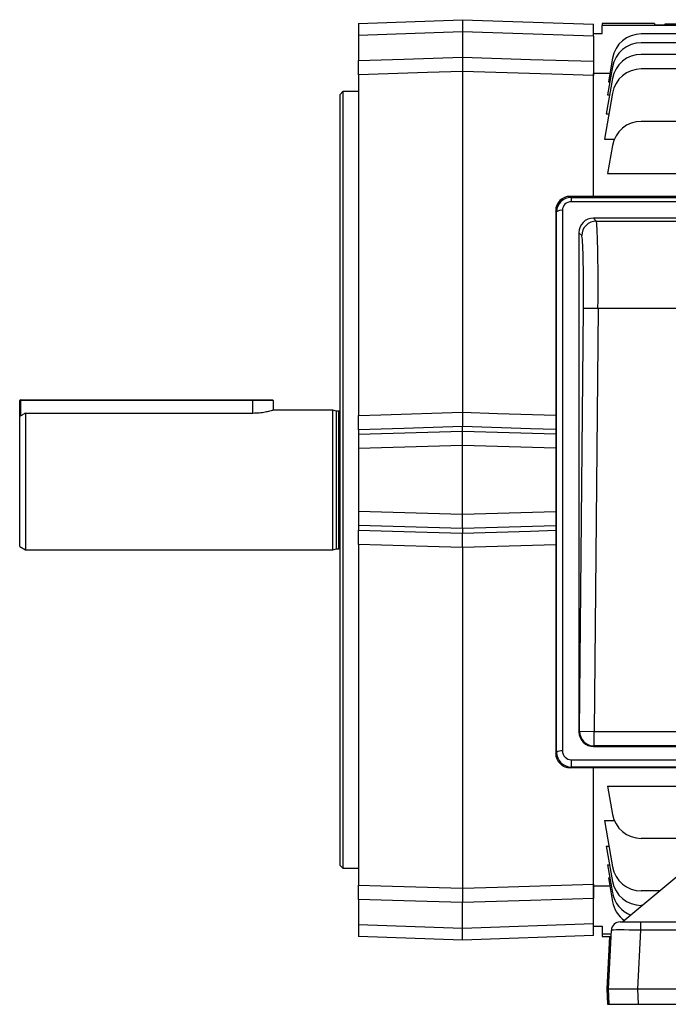
# Model space of a CAD drawing. Units: millimetres. Extents: x -1670 to 1062, y -962 to 962.
# Drawn here: x -1062 to -839, y -196 to 143 of the extents above; entities that cross this region are included whole.
import ezdxf

# ---------------------------------------------------------------- set-up
doc = ezdxf.new("R2010")
doc.units = ezdxf.units.MM

msp = doc.modelspace()

# ---------------------------------------------------------------- linework, layer by layer
at = {"color": 7, "linetype": 'Continuous', "lineweight": 25}
for p, q in [((-945.49, 141.28), (-909.79, 142.53)), ((-909.79, 142.53), (-909.79, 138.4)), ((-909.79, 142.53), (-864.79, 140.96)), ((-945.49, 141.28), (-945.49, 137.15)), ((-864.79, 136.83), (-864.79, 140.96)), ((-861.85, 137.77), (-861.81, 140.53)), ((-861.79, 141.27), (-861.81, 140.53)), ((-828.5, 140.53), (-861.81, 140.53)), ((-843.8, 141.27), (-861.79, 141.27)), ((-843.8, 141.27), (-843.79, 140.78)), ((-843.79, 140.78), (-840.28, 140.78)), ((-840.28, 141.03), (-840.28, 140.78)), ((-828.5, 141.03), (-840.28, 141.03)), ((-909.79, 138.4), (-945.49, 137.15)), ((-945.49, 137.15), (-945.49, 128.53)), ((-909.79, 138.4), (-909.79, 129.62)), ((-864.79, 136.83), (-909.79, 138.4)), ((-864.79, 137.77), (-861.85, 137.77)), ((-864.79, 136.83), (-864.79, 128.25)), ((-764.77, 137.62), (-848.4, 137.62)), ((-764.77, 134.62), (-848.4, 134.62)), ((-858.25, 129.36), (-859.68, 121.2)), ((-764.77, 130.62), (-848.4, 130.62)), ((-858.25, 126.36), (-859.95, 116.71)), ((-605.79, 125.62), (-848.4, 125.62)), ((-945.49, 123.65), (-945.49, 6.69)), ((-909.79, 124.75), (-909.79, 7.73)), ((-859.19, 124.01), (-864.79, 124.01)), ((-864.79, 123.38), (-864.79, 124.01)), ((-864.79, 81.88), (-864.79, 123.37)), ((-858.25, 122.36), (-860.38, 110.26)), ((-859.68, 121.2), (-859.15, 121.2)), ((-950.79, 117.88), (-951.79, 116.88)), ((-951.79, -15.47), (-951.79, 116.88)), ((-945.49, 117.88), (-950.79, 117.88)), ((-950.79, 117.88), (-950.79, -15.47)), ((-858.25, 117.36), (-861.04, 101.5)), ((-859.95, 116.71), (-859.24, 116.71)), ((-860.38, 110.26), (-859.5, 110.26)), ((-799.28, 107.62), (-848.4, 107.62)), ((-861.04, 101.5), (-857.62, 101.5)), ((-858.25, 99.36), (-859.94, 89.74)), ((-859.94, 89.74), (-799.72, 89.74)), ((-872.81, 81.88), (-872.47, 81.53)), ((-691.77, 81.88), (-872.81, 81.88)), ((-872.47, 81.53), (-872.47, 80.05)), ((-872.47, 81.53), (-692.11, 81.53)), ((-692.11, 80.05), (-872.47, 80.05)), ((-877.76, 76.88), (-877.76, -109.35)), ((-877.44, 76.55), (-877.76, 76.88)), ((-877.44, -109.03), (-877.44, 76.55)), ((-875.44, 77.05), (-875.44, -108.53)), ((-699.74, 74.41), (-864.84, 74.41)), ((-864.84, 74.41), (-863.83, 73.36)), ((-863.83, 73.36), (-700.75, 73.36)), ((-868.83, 68.41), (-869.79, 69.41)), ((-869.79, 69.41), (-869.79, -102.02)), ((-869.55, -101.78), (-868.24, 43.42)), ((-863.24, 43.38), (-868.24, 43.42)), ((-863.24, 43.38), (-864.55, -101.82)), ((-701.34, 43.38), (-863.24, 43.38)), ((-1061.79, 6.28), (-1061.79, 11.78)), ((-1061.54, 11.78), (-1061.79, 11.78)), ((-1061.54, 11.78), (-1061.54, 12.03)), ((-1061.54, 12.03), (-981.79, 12.03)), ((-981.79, 11.78), (-1061.54, 11.78)), ((-981.79, 12.03), (-975.04, 12.03)), ((-981.79, 11.78), (-981.79, 12.03)), ((-974.79, 11.78), (-981.79, 11.78)), ((-974.79, 11.78), (-974.79, 8.53)), ((-1059.79, 7.49), (-1059.79, -39.47)), ((-1059.79, 7.49), (-981.79, 7.49)), ((-954.29, 8.53), (-974.79, 8.53)), ((-952.98, 8.18), (-954.29, 8.53)), ((-954.29, -15.47), (-954.29, 8.53)), ((-952.19, 8.18), (-952.98, 8.18)), ((-952.98, -15.47), (-952.98, 8.18)), ((-1061.79, -38.31), (-1061.79, 6.28)), ((-945.49, 1.73), (-945.49, 0.21)), ((-945.49, 0.21), (-909.79, 1.26)), ((-945.49, 0.21), (-945.49, -4.71)), ((-909.79, 1.26), (-909.79, 2.81)), ((-909.79, -3.66), (-909.79, 1.26)), ((-909.79, -3.66), (-945.49, -4.71)), ((-945.49, -4.71), (-945.49, -26.23)), ((-909.79, -27.28), (-909.79, -3.66)), ((-954.29, -39.47), (-954.29, -15.47)), ((-952.98, -39.12), (-952.98, -15.47)), ((-951.79, -147.82), (-951.79, -15.47)), ((-950.79, -15.47), (-950.79, -148.82)), ((-945.49, -26.23), (-909.79, -27.28)), ((-945.49, -26.23), (-945.49, -31.15)), ((-909.79, -32.2), (-909.79, -27.28)), ((-909.79, -32.2), (-945.49, -31.15)), ((-945.49, -31.15), (-945.49, -32.67)), ((-909.79, -32.2), (-909.79, -33.75)), ((-1061.79, -38.31), (-1059.79, -39.47)), ((-1059.79, -39.47), (-954.29, -39.47)), ((-954.29, -39.47), (-952.98, -39.12)), ((-952.98, -39.12), (-952.19, -39.12)), ((-945.49, -37.63), (-945.49, -154.59)), ((-909.79, -38.67), (-909.79, -155.69)), ((-869.79, -102.02), (-869.55, -101.78)), ((-869.55, -101.78), (-864.55, -101.82)), ((-864.55, -101.82), (-700.02, -101.82)), ((-864.55, -106.82), (-864.55, -101.82)), ((-864.55, -106.82), (-864.75, -107.02)), ((-864.75, -107.02), (-699.83, -107.02)), ((-700.02, -106.82), (-864.55, -106.82)), ((-877.76, -109.35), (-877.44, -109.03)), ((-872.42, -111.52), (-692.16, -111.52)), ((-872.42, -111.52), (-872.42, -114.04)), ((-872.42, -114.04), (-872.72, -114.35)), ((-691.86, -114.35), (-872.72, -114.35)), ((-692.16, -114.04), (-872.42, -114.04)), ((-864.79, -154.31), (-864.79, -114.35)), ((-859.94, -120.67), (-799.72, -120.67)), ((-859.94, -120.67), (-858.25, -130.29)), ((-801.06, -122.21), (-854.69, -167.21)), ((-861.04, -132.43), (-857.62, -132.43)), ((-861.04, -132.43), (-858.25, -148.29)), ((-820.55, -138.56), (-848.4, -138.56)), ((-860.38, -141.2), (-859.5, -141.2)), ((-860.38, -141.2), (-858.25, -153.29)), ((-951.79, -147.82), (-950.79, -148.82)), ((-859.95, -147.65), (-859.24, -147.65)), ((-859.95, -147.65), (-858.25, -157.29)), ((-950.79, -148.82), (-945.49, -148.82)), ((-864.79, -154.95), (-864.79, -154.31)), ((-859.19, -154.95), (-864.79, -154.95)), ((-864.79, -159.19), (-864.79, -154.95)), ((-859.68, -152.14), (-859.15, -152.14)), ((-859.68, -152.14), (-858.25, -160.29)), ((-842, -156.56), (-848.4, -156.56)), ((-945.49, -159.47), (-945.49, -168.09)), ((-909.79, -169.34), (-909.79, -160.56)), ((-864.79, -167.77), (-864.79, -159.19)), ((-847.96, -161.56), (-848.4, -161.56)), ((-945.49, -168.09), (-909.79, -169.34)), ((-945.49, -168.09), (-945.49, -172.22)), ((-909.79, -169.34), (-864.79, -167.77)), ((-864.79, -171.9), (-864.79, -167.77)), ((-864.79, -168.71), (-861.85, -168.71)), ((-861.85, -168.71), (-861.81, -171.47)), ((-855.64, -167.21), (-848.65, -167.21)), ((-848.65, -167.21), (-570.73, -167.21)), ((-848.65, -167.21), (-848.65, -170.05)), ((-909.79, -173.47), (-945.49, -172.22)), ((-909.79, -173.47), (-909.79, -169.34)), ((-864.79, -171.9), (-909.79, -173.47)), ((-858.71, -171.47), (-861.81, -171.47)), ((-861.81, -171.47), (-861.79, -172.21)), ((-861.79, -172.21), (-858.75, -172.21)), ((-859.31, -172.21), (-860.25, -190.21)), ((-859.69, -190.21), (-858.63, -170.05)), ((-848.65, -170.05), (-849.7, -190.21)), ((-570.73, -170.05), (-848.65, -170.05)), ((-859.69, -190.21), (-860.25, -190.21)), ((-860.25, -190.21), (-859.97, -195.51)), ((-859.69, -190.21), (-849.7, -190.21)), ((-859.41, -195.51), (-859.69, -190.21)), ((-849.7, -190.21), (-569.68, -190.21)), ((-849.7, -190.21), (-849.42, -195.51)), ((-859.97, -195.51), (-859.41, -195.51)), ((-859.41, -195.51), (-849.42, -195.51)), ((-849.42, -195.51), (-780.49, -195.51))]:
    msp.add_line(p, q, dxfattribs=at)
at = {"color": 8, "linetype": 'Continuous', "lineweight": 25}
for p, q in [((-1061.54, 11.78), (-1061.54, 6.43)), ((-981.79, 7.49), (-981.79, 11.78)), ((-952.19, -15.47), (-952.19, 8.18)), ((-909.79, 1.26), (-877.76, 0.32)), ((-877.76, -4.6), (-909.79, -3.66)), ((-952.19, -39.12), (-952.19, -15.47)), ((-909.79, -27.28), (-877.76, -26.34)), ((-877.76, -31.26), (-909.79, -32.2)), ((-877.76, -37.74), (-909.79, -38.67))]:
    msp.add_line(p, q, dxfattribs=at)
at = {"color": 7, "linetype": 'Continuous', "lineweight": 25, "flags": 128}
for points in [[(-945.49, 128.53), (-929.9, 129.01), (-909.79, 129.62)], [(-909.79, 129.62), (-886.43, 128.91), (-864.79, 128.25)], [(-909.79, 124.75), (-921.78, 124.38), (-945.49, 123.65)], [(-864.79, 123.37), (-875.28, 123.69), (-909.79, 124.75)], [(-945.49, 6.69), (-937.8, 6.92), (-909.79, 7.73)], [(-909.79, 2.81), (-929.9, 2.2), (-945.49, 1.73)], [(-945.49, -32.67), (-929.9, -33.14), (-909.79, -33.75)], [(-909.79, -38.67), (-921.78, -38.32), (-945.49, -37.63)], [(-945.49, -154.59), (-937.8, -154.83), (-909.79, -155.69)], [(-909.79, -155.69), (-897.8, -155.32), (-864.79, -154.31)], [(-909.79, -160.56), (-929.9, -159.95), (-945.49, -159.47)], [(-864.79, -159.19), (-886.43, -159.85), (-909.79, -160.56)]]:
    msp.add_lwpolyline(points, dxfattribs=at)
at = {"color": 8, "linetype": 'Continuous', "lineweight": 25, "flags": 128}
for points in [[(-909.79, 7.73), (-897.8, 7.38), (-877.76, 6.8)], [(-877.76, 1.84), (-886.43, 2.1), (-909.79, 2.81)], [(-909.79, -33.75), (-886.43, -33.04), (-877.76, -32.78)]]:
    msp.add_lwpolyline(points, dxfattribs=at)
at = {"color": 7, "linetype": 'Continuous', "lineweight": 25}
for centre, radius, start, end in [((-848.4, 127.62), 10, 90, 170), ((-848.4, 124.62), 10, 90, 170), ((-848.4, 120.62), 10, 90, 170), ((-848.4, 115.62), 10, 90, 170), ((-848.4, 97.62), 10, 90, 170), ((-875.89, 74.58), 2.51, 79.7901, 128.2758), ((-863.82, 68.36), 5, 90.0768, 179.403), ((-1061.54, 11.78), 0.25, 90, 180), ((-975.04, 11.78), 0.25, 0, 90), ((-952.19, 8.58), 0.4, 270, 0), ((-952.19, -39.52), 0.4, 0, 90), ((-864.55, -101.82), 5, 179.5631, 269.9214), ((-875.89, -111), 2.51, 79.7901, 128.2758), ((-848.4, -128.56), 10, 190, 270), ((-848.4, -146.56), 10, 190, 270), ((-848.4, -151.56), 10, 190, 270), ((-848.4, -155.56), 10, 190, 249.2124), ((-848.4, -158.56), 10, 190, 234.9653), ((-855.64, -170.21), 3, 90, 177)]:
    msp.add_arc(centre, radius, start, end, dxfattribs=at)
for centre, major_axis, ratio, start_param, end_param in [((-872.76, 76.83), (-2.03, 4.64), 0.986221, 5.87511, 7.435703), ((-872.44, 76.5), (-1.93, 4.65), 0.992036, 5.893061, 7.453654), ((-872.44, 77.02), (-1.22, 2.78), 0.986221, 5.87511, 7.435703), ((-864.79, 69.36), (-2.03, 4.64), 0.986221, 5.87511, 7.435703), ((-864.09, 43.38), (0.23, 30), 0.028107, 4.712601, 6.248491), ((-869.08, 43.42), (0.23, 25), 0.033728, 4.712694, 6.248584), ((-864.79, -102.06), (4.71, -1.72), 0.987893, 3.487872, 5.066519), ((-872.76, -109.39), (4.71, -1.72), 0.987893, 3.487872, 5.066519), ((-872.44, -109.07), (4.66, -1.83), 0.992405, 3.510233, 5.08888), ((-872.44, -108.55), (2.82, -1.03), 0.987893, 3.487872, 5.066519), ((-848.63, -170.21), (10.01, -0.16), 0.015658, 1.572961, 3.141018)]:
    msp.add_ellipse(centre, major_axis=major_axis, ratio=ratio, start_param=start_param, end_param=end_param, dxfattribs=at)
for points, knots in [([(-945.49, 123.65), (-945.49, 123.82), (-945.49, 124.17), (-945.49, 125.47), (-945.49, 127), (-945.49, 128.09), (-945.49, 128.53)], [0, 0, 0, 0, 0.2723362, 0.5446771, 0.8169246, 1, 1, 1, 1]), ([(-909.79, 129.62), (-909.79, 129.19), (-909.79, 128.11), (-909.79, 126.59), (-909.79, 125.27), (-909.79, 124.92), (-909.79, 124.75)], [0, 0, 0, 0, 0.179104, 0.452676, 0.72634, 1, 1, 1, 1]), ([(-864.79, 128.25), (-864.79, 127.6), (-864.79, 126.29), (-864.79, 124.71), (-864.79, 123.72), (-864.79, 123.47), (-864.79, 123.37)], [0, 0, 0, 0, 0.2719904, 0.5439854, 0.8158869, 1, 1, 1, 1]), ([(-1059.79, 7.49), (-1060.18, 7.25), (-1060.85, 6.85), (-1061.52, 6.44), (-1061.79, 6.28)], [0, 0, 0, 0, 0.591783, 1, 1, 1, 1]), ([(-981.79, 7.49), (-981.02, 7.51), (-979.49, 7.56), (-977.42, 7.88), (-975.84, 8.23), (-974.89, 8.5), (-974.88, 8.51), (-974.87, 8.51)], [0, 0, 0, 0, 0.208556, 0.416891, 0.630883, 0.848952, 1, 1, 1, 1]), ([(-909.79, 7.73), (-909.79, 7.3), (-909.79, 6.22), (-909.79, 4.68), (-909.79, 3.35), (-909.79, 2.99), (-909.79, 2.81)], [0, 0, 0, 0, 0.179104, 0.452676, 0.72634, 1, 1, 1, 1]), ([(-945.49, 1.73), (-945.49, 1.91), (-945.49, 2.28), (-945.49, 3.61), (-945.49, 5.15), (-945.49, 6.25), (-945.49, 6.69)], [0, 0, 0, 0, 0.272336, 0.544677, 0.816925, 1, 1, 1, 1]), ([(-945.49, -37.63), (-945.49, -36.98), (-945.49, -35.67), (-945.49, -34.06), (-945.49, -33.05), (-945.49, -32.78), (-945.49, -32.67)], [0, 0, 0, 0, 0.2723362, 0.5446771, 0.8169246, 1, 1, 1, 1]), ([(-909.79, -38.67), (-909.79, -38.24), (-909.79, -37.16), (-909.79, -35.62), (-909.79, -34.29), (-909.79, -33.93), (-909.79, -33.75)], [0, 0, 0, 0, 0.1791038, 0.4526758, 0.7263402, 1, 1, 1, 1]), ([(-945.49, -159.47), (-945.49, -158.82), (-945.49, -157.51), (-945.49, -155.93), (-945.49, -154.94), (-945.49, -154.69), (-945.49, -154.59)], [0, 0, 0, 0, 0.272336, 0.544677, 0.816925, 1, 1, 1, 1]), ([(-864.79, -154.31), (-864.79, -154.48), (-864.79, -154.82), (-864.79, -156.12), (-864.79, -157.65), (-864.79, -158.75), (-864.79, -159.19)], [0, 0, 0, 0, 0.27199, 0.543985, 0.815887, 1, 1, 1, 1]), ([(-909.79, -155.69), (-909.79, -155.79), (-909.79, -156.04), (-909.79, -157.02), (-909.79, -158.6), (-909.79, -159.91), (-909.79, -160.56)], [0, 0, 0, 0, 0.179104, 0.452676, 0.72634, 1, 1, 1, 1])]:
    msp.add_open_spline(points, degree=3, knots=knots, dxfattribs=at)

doc.saveas('drawing.dxf')
